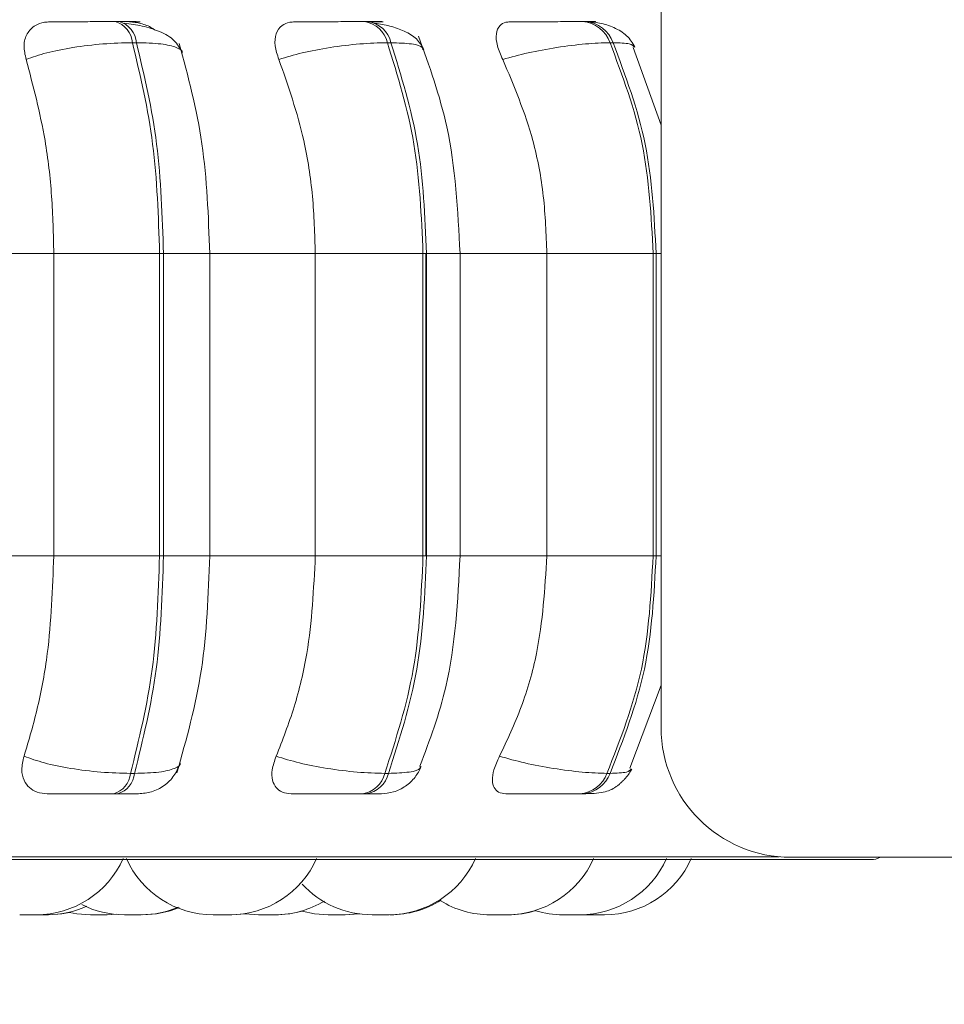
# Model space of a CAD drawing. Units: millimetres. Extents: x 267 to 882, y -220 to 595.
# Drawn here: x 736 to 737, y 77 to 78 of the extents above; entities that cross this region are included whole.
import ezdxf

# ---------------------------------------------------------------- set-up
doc = ezdxf.new("R2010")
doc.units = ezdxf.units.MM
doc.layers.add('DIMENSIONS', color=252, linetype='Continuous')
doc.styles.get("Standard").update_dxf_attribs({"font": 'arial.ttf'})
doc.dimstyles.new('ISO-25 - ab', dxfattribs={"dimtxt": 3, "dimasz": 2.5, "dimexe": 1.25, "dimexo": 0.625, "dimtad": 1, "dimdec": 0, "dimlfac": 25, "dimrnd": 5, "dimzin": 1, "dimtxsty": 'Standard', "dimcen": 2.5, "dimadec": 0, "dimazin": 0, "dimtfac": 1, "dimtdec": 0, "dimtmove": 0, "dimatfit": 3, "dimfxl": 1, "dimlwd": 15, "dimlwe": 15, "dimarcsym": 0})

msp = doc.modelspace()

# ---------------------------------------------------------------- linework, layer by layer
at = {"color": 7, "linetype": 'Continuous', "lineweight": 15}
for p, q in [((736.88899, 77.30872), (736.88899, 77.98872)), ((736.38767, 77.96203), (736.38395, 77.96203)), ((736.61802, 77.96203), (736.61469, 77.96203)), ((736.81912, 77.96203), (736.81628, 77.96203)), ((736.40363, 77.94255), (736.39991, 77.94255)), ((736.63902, 77.94255), (736.63569, 77.94255)), ((736.84451, 77.94255), (736.84168, 77.94255)), ((736.88899, 77.86612), (736.86312, 77.93796)), ((736.21723, 77.74755), (736.32715, 77.74755)), ((736.32715, 77.46755), (736.32715, 77.74755)), ((736.32715, 77.74755), (736.42499, 77.74755)), ((736.42499, 77.46755), (736.42499, 77.74755)), ((736.42499, 77.74755), (736.42862, 77.74755)), ((736.42862, 77.74755), (736.42862, 77.46755)), ((736.46881, 77.74755), (736.56907, 77.74755)), ((736.47143, 77.46755), (736.47143, 77.74755)), ((736.56907, 77.46755), (736.56907, 77.74755)), ((736.56907, 77.74755), (736.66867, 77.74755)), ((736.66867, 77.46755), (736.66867, 77.74755)), ((736.66867, 77.74755), (736.67191, 77.74755)), ((736.67123, 77.74755), (736.67123, 77.46755)), ((736.67191, 77.74755), (736.67191, 77.46755)), ((736.70298, 77.46755), (736.70298, 77.74755)), ((736.78323, 77.46755), (736.78323, 77.74755)), ((736.78323, 77.74755), (736.88154, 77.74755)), ((736.88154, 77.46755), (736.88154, 77.74755)), ((736.88154, 77.74755), (736.8843, 77.74755)), ((736.8843, 77.74755), (736.8843, 77.46755)), ((736.21723, 77.46755), (736.32715, 77.46755)), ((736.32715, 77.46755), (736.42499, 77.46755)), ((736.42499, 77.46755), (736.42862, 77.46755)), ((736.46881, 77.46755), (736.56907, 77.46755)), ((736.56907, 77.46755), (736.66867, 77.46755)), ((736.66867, 77.46755), (736.67191, 77.46755)), ((736.78323, 77.46755), (736.88154, 77.46755)), ((736.88154, 77.46755), (736.8843, 77.46755)), ((736.86007, 77.27107), (736.88893, 77.34791)), ((736.39815, 77.26638), (736.40188, 77.26638)), ((736.63338, 77.26638), (736.63672, 77.26638)), ((736.83888, 77.26638), (736.84172, 77.26638)), ((736.38237, 77.24755), (736.38611, 77.24755)), ((736.61262, 77.24755), (736.61596, 77.24755)), ((736.81378, 77.24755), (736.81662, 77.24755)), ((734.22704, 77.1866), (737.08304, 77.1866)), ((753.83643, 77.18872), (737.00899, 77.18872)), ((736.50429, 77.13642), (736.51658, 77.13555)), ((736.30827, 77.13555), (736.30848, 77.13555)), ((736.31735, 77.13555), (736.31967, 77.13555)), ((736.37659, 77.13555), (736.38529, 77.13599)), ((736.39258, 77.13555), (736.39336, 77.13555)), ((736.40573, 77.13555), (736.40637, 77.13555)), ((736.5281, 77.13555), (736.53029, 77.13555)), ((736.74216, 77.13555), (736.74255, 77.13555)), ((736.74255, 77.13555), (736.74434, 77.13555)), ((736.81419, 77.13555), (736.81769, 77.13562)), ((736.81769, 77.13562), (736.82119, 77.13555))]:
    msp.add_line(p, q, dxfattribs=at)
at = {"color": 8, "linetype": 'Continuous', "lineweight": 15}
for p, q in [((736.42862, 77.74755), (736.47143, 77.74755)), ((736.67191, 77.74755), (736.70297, 77.74755)), ((736.70298, 77.74755), (736.78323, 77.74755)), ((736.8843, 77.74755), (736.88899, 77.74755)), ((736.42862, 77.46755), (736.47143, 77.46755)), ((736.67191, 77.46755), (736.70297, 77.46755)), ((736.70298, 77.46755), (736.78323, 77.46755)), ((736.8843, 77.46755), (736.88899, 77.46755)), ((734.21717, 77.18921), (736.98541, 77.18921)), ((736.98541, 77.18921), (736.99819, 77.18921))]:
    msp.add_line(p, q, dxfattribs=at)
at = {"color": 7, "linetype": 'Continuous', "lineweight": 15, "flags": 128}
for points in [[(736.32212, 77.13555), (736.33472, 77.13646), (736.34165, 77.13775)], [(736.34165, 77.13775), (736.34859, 77.13646), (736.36119, 77.13555)], [(736.49199, 77.13555), (736.50459, 77.13646), (736.50473, 77.13648)], [(736.53287, 77.13555), (736.54547, 77.13646), (736.55705, 77.13894)], [(736.5569, 77.1389), (736.56833, 77.13646), (736.58093, 77.13555)], [(736.59633, 77.13555), (736.60893, 77.13646), (736.60972, 77.13658)], [(736.59663, 77.13555), (736.60923, 77.13646), (736.60987, 77.13656)]]:
    msp.add_lwpolyline(points, dxfattribs=at)
at = {"color": 7, "linetype": 'Continuous', "lineweight": 15}
for centre, radius, start, end in [((736.37791, 77.94078), 0.02207, 4.60629, 74.32359), ((736.38164, 77.94078), 0.02207, 4.60628, 74.32359), ((736.61103, 77.937), 0.02528, 12.68355, 81.88293), ((736.61436, 77.937), 0.02528, 12.68353, 81.88293), ((736.81409, 77.93286), 0.02924, 19.35683, 85.92531), ((736.81692, 77.93286), 0.02924, 19.35681, 85.92531), ((737.00899, 77.30872), 0.12, 180, 270), ((736.37654, 77.26846), 0.02171, 285.5757, 354.4885), ((736.38028, 77.26846), 0.02171, 285.57569, 354.48849), ((736.60909, 77.27231), 0.02501, 278.13378, 346.28047), ((736.61242, 77.27231), 0.02501, 278.13378, 346.28045), ((736.81167, 77.27652), 0.02905, 274.17821, 339.55492), ((736.8145, 77.27652), 0.02905, 274.17821, 339.5549), ((736.31097, 77.22355), 0.088, 270, 335.85226), ((736.47456, 77.22355), 0.088, 204.14774, 270), ((736.48996, 77.22355), 0.088, 270, 335.85226), ((736.63692, 77.22355), 0.088, 270, 335.85226), ((736.74622, 77.22355), 0.088, 270, 335.85226), ((736.81363, 77.22355), 0.088, 270, 335.85226), ((736.83659, 77.22355), 0.088, 270, 335.85226), ((737.08304, 77.2066), 0.02, 270, 296.59383), ((736.62152, 77.22355), 0.088, 222.6089, 270), ((736.53198, 77.22355), 0.088, 270, 301.18519), ((736.63852, 77.22355), 0.088, 270, 302.04937), ((736.73082, 77.22355), 0.088, 238.37159, 270), ((736.32145, 77.22355), 0.088, 270, 294.34112), ((736.39258, 77.22355), 0.088, 243.24555, 270), ((736.40799, 77.22355), 0.088, 270, 292.94132), ((736.40939, 77.22355), 0.088, 270, 292.44593), ((736.74732, 77.22355), 0.088, 270, 287.00713), ((736.79823, 77.22355), 0.088, 253.18343, 270)]:
    msp.add_arc(centre, radius, start, end, dxfattribs=at)
for points, knots in [([(736.30152, 77.92702), (736.30056, 77.93137), (736.29865, 77.94008), (736.30176, 77.95117), (736.30872, 77.95846), (736.31673, 77.96149), (736.32174, 77.96173), (736.32343, 77.96182)], [0, 0, 0, 0, 0.247972, 0.496314, 0.73292, 0.910158, 1, 1, 1, 1]), ([(736.32343, 77.96182), (736.32624, 77.96184), (736.33186, 77.96189), (736.34445, 77.96195), (736.35611, 77.96199), (736.36556, 77.96201), (736.37514, 77.96202), (736.38098, 77.96202), (736.38387, 77.96203)], [0, 0, 0, 0, 0.249946, 0.499272, 0.626637, 0.749893, 0.875921, 1, 1, 1, 1]), ([(736.39732, 77.96182), (736.40042, 77.96184), (736.40662, 77.96189), (736.40807, 77.96195), (736.4056, 77.96199), (736.40154, 77.96201), (736.39565, 77.96202), (736.39027, 77.96202), (736.3876, 77.96203)], [0, 0, 0, 0, 0.249948, 0.499277, 0.626937, 0.749901, 0.876067, 1, 1, 1, 1]), ([(736.44577, 77.9334), (736.44379, 77.93735), (736.43994, 77.94502), (736.4262, 77.95293), (736.40992, 77.95811), (736.39793, 77.95991), (736.39232, 77.96076)], [0, 0, 0, 0, 0.282479, 0.548067, 0.78867, 1, 1, 1, 1]), ([(736.39732, 77.96182), (736.40074, 77.96147), (736.40758, 77.96079), (736.41595, 77.95762), (736.41991, 77.95477), (736.42082, 77.95411)], [0, 0, 0, 0, 0.436046, 0.870378, 1, 1, 1, 1]), ([(736.53536, 77.92702), (736.53391, 77.93137), (736.53101, 77.94008), (736.53213, 77.95117), (736.53721, 77.95846), (736.54392, 77.96149), (736.54838, 77.96173), (736.54988, 77.96182)], [0, 0, 0, 0, 0.247972, 0.496314, 0.73292, 0.910158, 1, 1, 1, 1]), ([(736.54988, 77.96182), (736.55364, 77.96184), (736.56116, 77.96189), (736.57537, 77.96195), (736.58773, 77.96199), (736.59731, 77.96201), (736.60665, 77.96202), (736.61196, 77.96202), (736.6146, 77.96203)], [0, 0, 0, 0, 0.249946, 0.499272, 0.626637, 0.749893, 0.875921, 1, 1, 1, 1]), ([(736.61591, 77.96182), (736.61993, 77.96184), (736.62796, 77.96189), (736.63222, 77.96195), (736.63195, 77.96199), (736.62947, 77.96201), (736.62498, 77.96202), (736.62027, 77.96202), (736.61793, 77.96203)], [0, 0, 0, 0, 0.249948, 0.499277, 0.626937, 0.749901, 0.876067, 1, 1, 1, 1]), ([(736.6694, 77.93634), (736.66749, 77.93971), (736.66379, 77.94624), (736.65232, 77.95326), (736.6389, 77.95814), (736.62885, 77.95992), (736.62414, 77.96076)], [0, 0, 0, 0, 0.2817354, 0.5463019, 0.7868924, 1, 1, 1, 1]), ([(736.74245, 77.92702), (736.74055, 77.93137), (736.73676, 77.94008), (736.73585, 77.95117), (736.73891, 77.95846), (736.74409, 77.96149), (736.74787, 77.96173), (736.74915, 77.96182)], [0, 0, 0, 0, 0.247972, 0.496314, 0.73292, 0.910158, 1, 1, 1, 1]), ([(736.74915, 77.96182), (736.75374, 77.96184), (736.76292, 77.96189), (736.77833, 77.96195), (736.79101, 77.96199), (736.80043, 77.96201), (736.80925, 77.96202), (736.81387, 77.96202), (736.81617, 77.96203)], [0, 0, 0, 0, 0.249946, 0.499272, 0.626637, 0.749893, 0.875921, 1, 1, 1, 1]), ([(736.86478, 77.93853), (736.86253, 77.9422), (736.85819, 77.94928), (736.8461, 77.95665), (736.83265, 77.96117), (736.82342, 77.96176), (736.81912, 77.96203)], [0, 0, 0, 0, 0.287665, 0.553984, 0.791895, 1, 1, 1, 1]), ([(736.70297, 77.74755), (736.70086, 77.78745), (736.6971, 77.85855), (736.67442, 77.92112), (736.66447, 77.94859)], [0, 0, 0, 0, 0.561004, 1, 1, 1, 1]), ([(736.30152, 77.92702), (736.30754, 77.92913), (736.31981, 77.93344), (736.34485, 77.93837), (736.37317, 77.94186), (736.39092, 77.94232), (736.39991, 77.94255)], [0, 0, 0, 0, 0.236569, 0.482311, 0.737989, 1, 1, 1, 1]), ([(736.47141, 77.74755), (736.47014, 77.78206), (736.4676, 77.85108), (736.45132, 77.91154), (736.44317, 77.94178)], [0, 0, 0, 0, 0.499917, 1, 1, 1, 1]), ([(736.53536, 77.92702), (736.54231, 77.92913), (736.55648, 77.93344), (736.58289, 77.93837), (736.61119, 77.94186), (736.62746, 77.94232), (736.63569, 77.94255)], [0, 0, 0, 0, 0.236569, 0.482311, 0.737989, 1, 1, 1, 1]), ([(736.74245, 77.92702), (736.75012, 77.92913), (736.76576, 77.93344), (736.79274, 77.93837), (736.82016, 77.94186), (736.83445, 77.94232), (736.84168, 77.94255)], [0, 0, 0, 0, 0.236569, 0.482311, 0.737989, 1, 1, 1, 1]), ([(736.32715, 77.74755), (736.32674, 77.76525), (736.32591, 77.80063), (736.31863, 77.86273), (736.30802, 77.90259), (736.30152, 77.92702)], [0, 0, 0, 0, 0.279107, 0.558214, 1, 1, 1, 1]), ([(736.56907, 77.74755), (736.56853, 77.76525), (736.56744, 77.80063), (736.55786, 77.86273), (736.54391, 77.90259), (736.53536, 77.92702)], [0, 0, 0, 0, 0.279107, 0.558214, 1, 1, 1, 1]), ([(736.78323, 77.74755), (736.78257, 77.76525), (736.78125, 77.80063), (736.76967, 77.86273), (736.75279, 77.90259), (736.74245, 77.92702)], [0, 0, 0, 0, 0.279107, 0.558214, 1, 1, 1, 1]), ([(736.29963, 77.28225), (736.30406, 77.29719), (736.31292, 77.32707), (736.32415, 77.38897), (736.32599, 77.43713), (736.32715, 77.46755)], [0, 0, 0, 0, 0.269322, 0.538539, 1, 1, 1, 1]), ([(736.44105, 77.26681), (736.44982, 77.29799), (736.46731, 77.36015), (736.47005, 77.43183), (736.47141, 77.46755)], [0, 0, 0, 0, 0.501539, 1, 1, 1, 1]), ([(736.53287, 77.28225), (736.5387, 77.29719), (736.55036, 77.32707), (736.56512, 77.38897), (736.56754, 77.43713), (736.56907, 77.46755)], [0, 0, 0, 0, 0.269322, 0.538539, 1, 1, 1, 1]), ([(736.66589, 77.27307), (736.67487, 77.29709), (736.69733, 77.35717), (736.70085, 77.42615), (736.70297, 77.46755)], [0, 0, 0, 0, 0.399766, 1, 1, 1, 1]), ([(736.73944, 77.28225), (736.7465, 77.29719), (736.7606, 77.32707), (736.77844, 77.38897), (736.78138, 77.43713), (736.78323, 77.46755)], [0, 0, 0, 0, 0.269322, 0.538539, 1, 1, 1, 1]), ([(736.32108, 77.24755), (736.31782, 77.24787), (736.31132, 77.24848), (736.30401, 77.25304), (736.29896, 77.26001), (736.29671, 77.26994), (736.29862, 77.27799), (736.29963, 77.28225)], [0, 0, 0, 0, 0.174699, 0.348623, 0.538305, 0.755976, 1, 1, 1, 1]), ([(736.29963, 77.28225), (736.30561, 77.28011), (736.31784, 77.27573), (736.3428, 77.27069), (736.37122, 77.26709), (736.38909, 77.26662), (736.39815, 77.26638)], [0, 0, 0, 0, 0.235264, 0.480708, 0.736689, 1, 1, 1, 1]), ([(736.54674, 77.24755), (736.54387, 77.24787), (736.53813, 77.24848), (736.53235, 77.25304), (736.52897, 77.26001), (736.52851, 77.26994), (736.53136, 77.27799), (736.53287, 77.28225)], [0, 0, 0, 0, 0.1746988, 0.3486231, 0.5383048, 0.755976, 1, 1, 1, 1]), ([(736.53287, 77.28225), (736.53979, 77.28011), (736.55391, 77.27573), (736.58027, 77.27069), (736.60869, 77.26709), (736.62507, 77.26662), (736.63338, 77.26638)], [0, 0, 0, 0, 0.235264, 0.480708, 0.736689, 1, 1, 1, 1]), ([(736.74531, 77.24755), (736.74291, 77.24787), (736.73811, 77.24848), (736.73403, 77.25304), (736.73242, 77.26001), (736.73376, 77.26994), (736.73748, 77.27799), (736.73944, 77.28225)], [0, 0, 0, 0, 0.174699, 0.348623, 0.538305, 0.755976, 1, 1, 1, 1]), ([(736.73944, 77.28225), (736.74708, 77.28011), (736.76267, 77.27573), (736.78962, 77.27069), (736.81719, 77.26709), (736.83158, 77.26662), (736.83888, 77.26638)], [0, 0, 0, 0, 0.235264, 0.480708, 0.736689, 1, 1, 1, 1]), ([(736.40561, 77.24755), (736.40967, 77.24791), (736.41804, 77.24865), (736.42953, 77.25466), (736.43897, 77.26378), (736.44227, 77.27171), (736.4439, 77.27561)], [0, 0, 0, 0, 0.238802, 0.493006, 0.750955, 1, 1, 1, 1]), ([(736.6296, 77.24755), (736.63361, 77.2479), (736.64175, 77.2486), (736.65281, 77.25418), (736.6618, 77.26231), (736.66529, 77.26926), (736.66698, 77.27263)], [0, 0, 0, 0, 0.249801, 0.507595, 0.761266, 1, 1, 1, 1]), ([(736.81662, 77.24755), (736.82019, 77.24761), (736.82743, 77.24773), (736.83541, 77.24873), (736.84147, 77.25051), (736.84614, 77.25312), (736.84965, 77.2558), (736.85198, 77.25784), (736.85417, 77.25998), (736.85689, 77.2629), (736.85978, 77.26651), (736.86118, 77.26908), (736.8619, 77.27041)], [0, 0, 0, 0, 0.173533, 0.352006, 0.513005, 0.636671, 0.68646, 0.731068, 0.773161, 0.815156, 0.903939, 1, 1, 1, 1]), ([(736.32108, 77.24755), (736.32386, 77.24755), (736.32942, 77.24755), (736.34207, 77.24755), (736.3539, 77.24755), (736.36356, 77.24755), (736.3734, 77.24755), (736.3794, 77.24755), (736.38237, 77.24755)], [0, 0, 0, 0, 0.250048, 0.49928, 0.626958, 0.74996, 0.876123, 1, 1, 1, 1]), ([(736.38611, 77.24755), (736.38883, 77.24755), (736.39433, 77.24755), (736.40034, 77.24755), (736.40396, 77.24755), (736.40599, 77.24755), (736.40559, 77.24755), (736.40558, 77.24755)], [0, 0, 0, 0, 0.246309, 0.497686, 0.74197, 0.996668, 1, 1, 1, 1]), ([(736.54674, 77.24755), (736.55051, 77.24755), (736.55803, 77.24755), (736.5724, 77.24755), (736.585, 77.24755), (736.59484, 77.24755), (736.60446, 77.24755), (736.60992, 77.24755), (736.61262, 77.24755)], [0, 0, 0, 0, 0.250048, 0.49928, 0.626958, 0.74996, 0.876123, 1, 1, 1, 1]), ([(736.61596, 77.24755), (736.61834, 77.24755), (736.62316, 77.24755), (736.62771, 77.24755), (736.62972, 77.24755), (736.63058, 77.24755), (736.6296, 77.24755), (736.62959, 77.24755)], [0, 0, 0, 0, 0.246309, 0.497686, 0.74197, 0.996668, 1, 1, 1, 1]), ([(736.74531, 77.24755), (736.74995, 77.24755), (736.75921, 77.24755), (736.77486, 77.24755), (736.78785, 77.24755), (736.79756, 77.24755), (736.80667, 77.24755), (736.81142, 77.24755), (736.81378, 77.24755)], [0, 0, 0, 0, 0.250048, 0.49928, 0.626958, 0.74996, 0.876123, 1, 1, 1, 1]), ([(736.29567, 77.13555), (736.29565, 77.13555), (736.2956, 77.13555), (736.29607, 77.13555), (736.2966, 77.13555), (736.29686, 77.13555)], [0, 0, 0, 0, 0.2087303, 0.6063371, 1, 1, 1, 1]), ([(736.29686, 77.13555), (736.2975, 77.13555), (736.29847, 77.13555), (736.30037, 77.13555), (736.30232, 77.13555), (736.3044, 77.13555), (736.30623, 77.13555), (736.30795, 77.13555), (736.30948, 77.13555), (736.31042, 77.13555), (736.31094, 77.13555), (736.31086, 77.13555), (736.31082, 77.13555)], [0, 0, 0, 0, 0.151897, 0.228258, 0.323915, 0.460593, 0.538078, 0.615458, 0.759178, 0.847443, 0.927341, 1, 1, 1, 1]), ([(736.298, 77.13555), (736.29798, 77.13555), (736.29793, 77.13555), (736.29808, 77.13555), (736.29839, 77.13555), (736.29849, 77.13555)], [0, 0, 0, 0, 0.220092, 0.758042, 1, 1, 1, 1]), ([(736.3067, 77.13555), (736.3067, 77.13555), (736.30665, 77.13555), (736.30671, 77.13555), (736.30678, 77.13555)], [0, 0, 0, 0, 0.009975, 1, 1, 1, 1]), ([(736.31079, 77.13555), (736.31176, 77.13555), (736.31322, 77.13555), (736.31525, 77.13555), (736.31622, 77.13555), (736.31673, 77.13555), (736.31685, 77.13555), (736.31777, 77.13555), (736.31901, 77.13555), (736.3202, 77.13555), (736.32067, 77.13555), (736.32086, 77.13555), (736.32087, 77.13555), (736.32092, 77.13555), (736.32129, 77.13555), (736.32138, 77.13555), (736.32147, 77.13555)], [0, 0, 0, 0, 0.1989189, 0.2994176, 0.3997903, 0.4007201, 0.4078511, 0.427493, 0.5988202, 0.6994574, 0.7999423, 0.8001786, 0.8018764, 0.8064474, 0.8235021, 1, 1, 1, 1]), ([(736.31205, 77.13555), (736.31254, 77.13555), (736.31327, 77.13555), (736.31335, 77.13555), (736.31338, 77.13555)], [0, 0, 0, 0, 0.6643527, 1, 1, 1, 1]), ([(736.32126, 77.13555), (736.32136, 77.13555), (736.32146, 77.13555), (736.32154, 77.13555), (736.3216, 77.13555), (736.32196, 77.13555), (736.32205, 77.13555), (736.32214, 77.13555)], [0, 0, 0, 0, 0.16292, 0.16683, 0.196822, 0.279432, 1, 1, 1, 1]), ([(736.36119, 77.13555), (736.36119, 77.13555), (736.36119, 77.13555), (736.36121, 77.13555), (736.36153, 77.13555), (736.36242, 77.13555), (736.36309, 77.13555), (736.36355, 77.13555), (736.36428, 77.13555), (736.36599, 77.13555), (736.36786, 77.13555), (736.36888, 77.13555)], [0, 0, 0, 0, 0.003904, 0.036191, 0.249004, 0.374899, 0.500604, 0.504881, 0.53773, 0.750128, 1, 1, 1, 1]), ([(736.36888, 77.13555), (736.36989, 77.13555), (736.37141, 77.13555), (736.3732, 77.13555), (736.37398, 77.13555), (736.37436, 77.13555), (736.37446, 77.13555), (736.37514, 77.13555), (736.37596, 77.13555), (736.37652, 77.13555), (736.37656, 77.13555), (736.37659, 77.13555)], [0, 0, 0, 0, 0.248667, 0.374299, 0.499774, 0.500936, 0.509851, 0.534405, 0.748579, 0.874385, 1, 1, 1, 1]), ([(736.39341, 77.13555), (736.39347, 77.13555), (736.39365, 77.13555), (736.39444, 77.13555), (736.39519, 77.13555), (736.39559, 77.13555)], [0, 0, 0, 0, 0.153479, 0.555394, 1, 1, 1, 1]), ([(736.39404, 77.13555), (736.39406, 77.13555), (736.39409, 77.13555), (736.39473, 77.13555), (736.39528, 77.13555), (736.39567, 77.13555), (736.3963, 77.13555), (736.39729, 77.13555), (736.39839, 77.13555), (736.39868, 77.13555)], [0, 0, 0, 0, 0.2244563, 0.3920607, 0.5594469, 0.5646893, 0.6080497, 0.8938454, 1, 1, 1, 1]), ([(736.39559, 77.13555), (736.39559, 77.13555), (736.39559, 77.13555), (736.3956, 77.13555), (736.39562, 77.13555), (736.39569, 77.13555), (736.39645, 77.13555), (736.39818, 77.13555), (736.40063, 77.13555), (736.40263, 77.13555), (736.40454, 77.13555), (736.40612, 77.13555), (736.40722, 77.13555), (736.4079, 77.13555), (736.40787, 77.13555), (736.40786, 77.13555)], [0, 0, 0, 0, 0.000038, 0.000346, 0.001213, 0.004506, 0.017335, 0.16647, 0.336582, 0.436959, 0.522915, 0.698105, 0.794848, 0.880269, 1, 1, 1, 1]), ([(736.47456, 77.13555), (736.47464, 77.13555), (736.47477, 77.13555), (736.47569, 77.13555), (736.47635, 77.13555), (736.47668, 77.13555), (736.47681, 77.13555)], [0, 0, 0, 0, 0.470437, 0.761309, 0.912707, 1, 1, 1, 1]), ([(736.47659, 77.13555), (736.47659, 77.13555), (736.47659, 77.13555), (736.47659, 77.13555), (736.4766, 77.13555)], [0, 0, 0, 0, 0.108239, 1, 1, 1, 1]), ([(736.47681, 77.13555), (736.47759, 77.13555), (736.47913, 77.13555), (736.48123, 77.13555), (736.48324, 77.13555), (736.48532, 77.13555), (736.48768, 77.13555), (736.48951, 77.13555), (736.4898, 77.13555), (736.48995, 77.13555)], [0, 0, 0, 0, 0.1696796, 0.3323816, 0.3458896, 0.5100306, 0.6791529, 0.8261802, 1, 1, 1, 1]), ([(736.48973, 77.13555), (736.49036, 77.13555), (736.49132, 77.13555), (736.49193, 77.13555), (736.49197, 77.13555), (736.49199, 77.13555)], [0, 0, 0, 0, 0.497558, 0.748937, 1, 1, 1, 1]), ([(736.51656, 77.13555), (736.51659, 77.13555), (736.51665, 77.13555), (736.51698, 77.13555), (736.51723, 77.13555), (736.51763, 77.13555), (736.51877, 77.13555), (736.52043, 77.13555), (736.52133, 77.13555)], [0, 0, 0, 0, 0.165494, 0.33331, 0.339019, 0.382872, 0.666422, 1, 1, 1, 1]), ([(736.51745, 77.13555), (736.51745, 77.13555), (736.51736, 77.13555), (736.51748, 77.13555), (736.51767, 77.13555), (736.5177, 77.13555)], [0, 0, 0, 0, 0.004352, 0.809644, 1, 1, 1, 1]), ([(736.52133, 77.13555), (736.5223, 77.13555), (736.52376, 77.13555), (736.52579, 77.13555), (736.52676, 77.13555), (736.52726, 77.13555), (736.52739, 77.13555), (736.5283, 77.13555), (736.52954, 77.13555), (736.53074, 77.13555), (736.5312, 77.13555), (736.5314, 77.13555), (736.53141, 77.13555), (736.53146, 77.13555), (736.53183, 77.13555), (736.53192, 77.13555), (736.53201, 77.13555)], [0, 0, 0, 0, 0.198919, 0.299418, 0.39979, 0.40072, 0.407851, 0.427493, 0.59882, 0.699457, 0.799942, 0.800179, 0.801876, 0.806447, 0.823502, 1, 1, 1, 1]), ([(736.53193, 77.13555), (736.53206, 77.13555), (736.53219, 77.13555), (736.53229, 77.13555), (736.53235, 77.13555), (736.53271, 77.13555), (736.53281, 77.13555), (736.53289, 77.13555)], [0, 0, 0, 0, 0.2013765, 0.2051077, 0.2337214, 0.3125359, 1, 1, 1, 1]), ([(736.58099, 77.13555), (736.581, 77.13555), (736.58102, 77.13555), (736.58166, 77.13555), (736.58221, 77.13555), (736.58261, 77.13555), (736.58324, 77.13555), (736.58448, 77.13555), (736.5861, 77.13555), (736.58704, 77.13555), (736.58745, 77.13555), (736.58757, 77.13555), (736.58761, 77.13555)], [0, 0, 0, 0, 0.17991, 0.317159, 0.454201, 0.458863, 0.494675, 0.726228, 0.888894, 0.966614, 0.988847, 1, 1, 1, 1]), ([(736.58123, 77.13555), (736.58123, 77.13555), (736.58123, 77.13555), (736.58131, 77.13555), (736.58139, 77.13555), (736.58163, 77.13555), (736.58181, 77.13555)], [0, 0, 0, 0, 0.458248, 0.4726, 0.591306, 1, 1, 1, 1]), ([(736.58761, 77.13555), (736.58863, 77.13555), (736.59015, 77.13555), (736.59206, 77.13555), (736.59291, 77.13555), (736.59334, 77.13555), (736.59345, 77.13555), (736.59423, 77.13555), (736.59521, 77.13555), (736.59598, 77.13555), (736.5962, 77.13555), (736.59626, 77.13555), (736.59627, 77.13555), (736.59628, 77.13555), (736.59633, 77.13555), (736.59628, 77.13555), (736.59625, 77.13555)], [0, 0, 0, 0, 0.229428, 0.345341, 0.461108, 0.46218, 0.470405, 0.49306, 0.690664, 0.806736, 0.922633, 0.922906, 0.924864, 0.930136, 0.949806, 1, 1, 1, 1]), ([(736.62152, 77.13555), (736.62155, 77.13555), (736.62162, 77.13555), (736.62209, 77.13555), (736.62302, 77.13555), (736.62417, 77.13555), (736.62494, 77.13555)], [0, 0, 0, 0, 0.206053, 0.416411, 0.613878, 1, 1, 1, 1]), ([(736.62325, 77.13555), (736.62322, 77.13555), (736.62315, 77.13555), (736.62353, 77.13555), (736.62391, 77.13555), (736.62404, 77.13555)], [0, 0, 0, 0, 0.393996, 0.797353, 1, 1, 1, 1]), ([(736.62494, 77.13555), (736.62584, 77.13555), (736.62764, 77.13555), (736.63078, 77.13555), (736.63317, 77.13555), (736.63475, 77.13555), (736.63601, 77.13555), (736.63686, 77.13555), (736.63692, 77.13555), (736.63694, 77.13555)], [0, 0, 0, 0, 0.1799593, 0.3620905, 0.5423847, 0.6325819, 0.729605, 0.9071298, 1, 1, 1, 1]), ([(736.62873, 77.13555), (736.62892, 77.13555), (736.62913, 77.13555), (736.62947, 77.13555), (736.63046, 77.13555), (736.63252, 77.13555), (736.63419, 77.13555), (736.63509, 77.13555)], [0, 0, 0, 0, 0.090504, 0.098292, 0.158116, 0.544934, 1, 1, 1, 1]), ([(736.63806, 77.13555), (736.63818, 77.13555), (736.6383, 77.13555), (736.63838, 77.13555), (736.63841, 77.13555), (736.6385, 77.13555), (736.63846, 77.13555), (736.63842, 77.13555)], [0, 0, 0, 0, 0.423882, 0.429215, 0.470113, 0.582763, 1, 1, 1, 1]), ([(736.73079, 77.13555), (736.73082, 77.13555), (736.73088, 77.13555), (736.73121, 77.13555), (736.73146, 77.13555), (736.73186, 77.13555), (736.733, 77.13555), (736.73466, 77.13555), (736.73556, 77.13555)], [0, 0, 0, 0, 0.165494, 0.33331, 0.339019, 0.382872, 0.666422, 1, 1, 1, 1]), ([(736.73189, 77.13555), (736.73189, 77.13555), (736.73181, 77.13555), (736.73203, 77.13555), (736.73231, 77.13555), (736.73256, 77.13555), (736.73296, 77.13555), (736.73384, 77.13555), (736.73509, 77.13555), (736.7358, 77.13555), (736.73604, 77.13555)], [0, 0, 0, 0, 0.000973, 0.181045, 0.360882, 0.366514, 0.4131, 0.720154, 0.9018, 1, 1, 1, 1]), ([(736.73556, 77.13555), (736.73653, 77.13555), (736.73799, 77.13555), (736.74002, 77.13555), (736.74099, 77.13555), (736.7415, 77.13555), (736.74162, 77.13555), (736.74254, 77.13555), (736.74378, 77.13555), (736.74497, 77.13555), (736.74544, 77.13555), (736.74563, 77.13555), (736.74564, 77.13555), (736.74569, 77.13555), (736.74606, 77.13555), (736.74615, 77.13555), (736.74624, 77.13555)], [0, 0, 0, 0, 0.1989189, 0.2994176, 0.3997903, 0.4007201, 0.4078511, 0.427493, 0.5988202, 0.6994574, 0.7999423, 0.8001786, 0.8018764, 0.8064474, 0.8235021, 1, 1, 1, 1]), ([(736.74622, 77.13555), (736.7464, 77.13555), (736.74659, 77.13555), (736.74674, 77.13555), (736.7468, 77.13555), (736.74716, 77.13555), (736.74725, 77.13555), (736.74734, 77.13555)], [0, 0, 0, 0, 0.2699383, 0.2733491, 0.2995063, 0.3715546, 1, 1, 1, 1]), ([(736.79833, 77.13555), (736.7983, 77.13555), (736.79826, 77.13555), (736.79876, 77.13555), (736.79925, 77.13555), (736.79962, 77.13555), (736.80019, 77.13555), (736.80164, 77.13555), (736.80345, 77.13555), (736.80442, 77.13555)], [0, 0, 0, 0, 0.141055, 0.285046, 0.42882, 0.433712, 0.471282, 0.714211, 1, 1, 1, 1]), ([(736.79878, 77.13555), (736.79881, 77.13555), (736.79884, 77.13555), (736.79897, 77.13555), (736.79902, 77.13555), (736.79915, 77.13555), (736.79923, 77.13555)], [0, 0, 0, 0, 0.619495, 0.638897, 0.799374, 1, 1, 1, 1]), ([(736.80442, 77.13555), (736.80543, 77.13555), (736.80695, 77.13555), (736.8089, 77.13555), (736.80979, 77.13555), (736.81024, 77.13555), (736.81036, 77.13555), (736.81117, 77.13555), (736.81222, 77.13555), (736.81311, 77.13555), (736.81339, 77.13555), (736.81349, 77.13555), (736.81349, 77.13555), (736.81352, 77.13555), (736.81361, 77.13555), (736.81357, 77.13555), (736.81353, 77.13555)], [0, 0, 0, 0, 0.220933, 0.332553, 0.444034, 0.445066, 0.452987, 0.474802, 0.66509, 0.776864, 0.888469, 0.888732, 0.890617, 0.895694, 0.914636, 1, 1, 1, 1]), ([(736.82119, 77.13555), (736.82119, 77.13555), (736.82119, 77.13555), (736.82121, 77.13555), (736.82153, 77.13555), (736.82242, 77.13555), (736.82309, 77.13555), (736.82355, 77.13555), (736.82428, 77.13555), (736.82599, 77.13555), (736.82786, 77.13555), (736.82888, 77.13555)], [0, 0, 0, 0, 0.003904, 0.036191, 0.249004, 0.374899, 0.500604, 0.504881, 0.53773, 0.750128, 1, 1, 1, 1]), ([(736.82888, 77.13555), (736.82989, 77.13555), (736.83141, 77.13555), (736.8332, 77.13555), (736.83398, 77.13555), (736.83436, 77.13555), (736.83446, 77.13555), (736.83514, 77.13555), (736.83596, 77.13555), (736.83652, 77.13555), (736.83656, 77.13555), (736.83659, 77.13555)], [0, 0, 0, 0, 0.248667, 0.374299, 0.499774, 0.500936, 0.509851, 0.534405, 0.748579, 0.874385, 1, 1, 1, 1])]:
    msp.add_open_spline(points, degree=3, knots=knots, dxfattribs=at)
at = {"color": 8, "linetype": 'Continuous', "lineweight": 15}
for points, knots in [([(736.81873, 77.96189), (736.82195, 77.96191), (736.82681, 77.96195), (736.8286, 77.96199), (736.82779, 77.96201), (736.82484, 77.96202), (736.82094, 77.96202), (736.819, 77.96203)], [0, 0, 0, 0, 0.3324149, 0.5026167, 0.6665578, 0.8347669, 1, 1, 1, 1]), ([(736.44578, 77.93296), (736.4458, 77.93301), (736.44677, 77.93516), (736.44109, 77.93828), (736.42764, 77.94188), (736.4117, 77.94233), (736.40363, 77.94255)], [0, 0, 0, 0, 0.007029, 0.326658, 0.65921, 1, 1, 1, 1]), ([(736.66842, 77.93596), (736.66845, 77.93668), (736.66856, 77.93919), (736.65941, 77.9418), (736.64587, 77.9423), (736.63902, 77.94255)], [0, 0, 0, 0, 0.167177, 0.578494, 1, 1, 1, 1]), ([(736.8643, 77.93843), (736.86335, 77.93956), (736.86131, 77.94199), (736.85038, 77.94236), (736.84451, 77.94255)], [0, 0, 0, 0, 0.463465, 1, 1, 1, 1]), ([(736.44396, 77.27619), (736.44398, 77.27615), (736.44496, 77.27397), (736.43939, 77.27077), (736.426, 77.26707), (736.41, 77.26661), (736.40188, 77.26638)], [0, 0, 0, 0, 0.005355, 0.324589, 0.657528, 1, 1, 1, 1]), ([(736.66603, 77.27303), (736.66607, 77.27233), (736.66622, 77.26981), (736.65717, 77.26716), (736.6436, 77.26664), (736.63672, 77.26638)], [0, 0, 0, 0, 0.158023, 0.57307, 1, 1, 1, 1]), ([(736.86132, 77.27054), (736.86043, 77.26942), (736.85848, 77.26695), (736.84763, 77.26658), (736.84172, 77.26638)], [0, 0, 0, 0, 0.455473, 1, 1, 1, 1])]:
    msp.add_open_spline(points, degree=3, knots=knots, dxfattribs=at)
at = {"color": 7, "linetype": 'Continuous', "lineweight": 15}
for points in [[(736.42499, 77.74755), (736.42388, 77.78188), (736.42166, 77.85053), (736.40716, 77.91188), (736.39991, 77.94255)], [(736.40363, 77.94255), (736.41087, 77.91188), (736.42534, 77.85053), (736.42753, 77.78188), (736.42862, 77.74755)], [(736.66867, 77.74755), (736.66721, 77.78188), (736.6643, 77.85053), (736.64523, 77.91188), (736.63569, 77.94255)], [(736.63902, 77.94255), (736.64854, 77.91188), (736.66759, 77.85053), (736.67047, 77.78188), (736.67191, 77.74755)], [(736.88154, 77.74755), (736.87979, 77.78188), (736.87627, 77.85053), (736.85321, 77.91188), (736.84168, 77.94255)], [(736.84451, 77.94255), (736.85603, 77.91188), (736.87907, 77.85053), (736.88256, 77.78188), (736.8843, 77.74755)], [(736.39815, 77.26638), (736.4059, 77.29789), (736.42142, 77.3609), (736.4238, 77.432), (736.42499, 77.46755)], [(736.42862, 77.46755), (736.42745, 77.432), (736.4251, 77.3609), (736.40962, 77.29789), (736.40188, 77.26638)], [(736.63338, 77.26638), (736.64358, 77.29789), (736.66398, 77.3609), (736.6671, 77.432), (736.66867, 77.46755)], [(736.67191, 77.46755), (736.67036, 77.432), (736.66727, 77.3609), (736.6469, 77.29789), (736.63672, 77.26638)], [(736.83888, 77.26638), (736.85122, 77.29789), (736.87588, 77.3609), (736.87966, 77.432), (736.88154, 77.46755)], [(736.8843, 77.46755), (736.88243, 77.432), (736.87868, 77.3609), (736.85404, 77.29789), (736.84172, 77.26638)]]:
    msp.add_open_spline(points, degree=3, dxfattribs=at)

# ---------------------------------------------------------------- leaders
at = {"layer": 'DIMENSIONS', "lineweight": 15}
msp.add_leader([(738.75163, 77.6831), (735.6271, 70.67479), (733.37168, 70.67479)], dimstyle='ISO-25 - ab', override={"dimgap": 0.625, "dimtad": 0}, dxfattribs=at)

doc.saveas('drawing.dxf')
